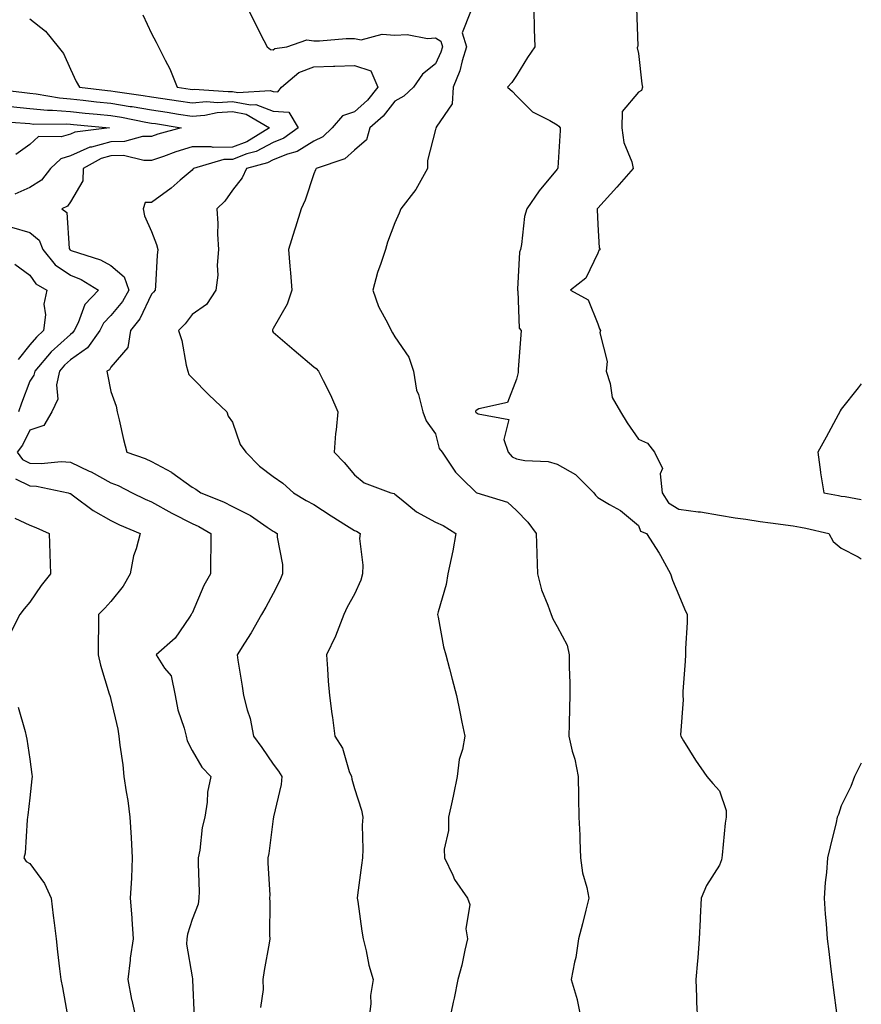
# Model space of a CAD drawing. Units: inches. Extents: x 944723 to 947363, y 7340138 to 7342778.
# Drawn here: x 947156 to 947363, y 7341356 to 7341599 of the extents above; entities that cross this region are included whole.
import ezdxf

# ---------------------------------------------------------------- set-up
doc = ezdxf.new("R2010")
doc.units = ezdxf.units.IN
doc.header["$MEASUREMENT"] = 0
doc.layers.add('Contour_94477340', color=7, linetype='Continuous', true_color=0xf25d95)

msp = doc.modelspace()

# ---------------------------------------------------------------- linework, layer by layer
at = {"layer": 'Contour_94477340'}
for points in [[(947211.5, 7341601.92, 3315), (947213.66, 7341597.53, 3315), (947214.96, 7341595.01, 3315), (947216.54, 7341591.92, 3315), (947217.39, 7341591.25, 3315), (947218.05, 7341591.16, 3315), (947218.48, 7341591.49, 3315), (947221.37, 7341591.92, 3315), (947226.36, 7341593.61, 3315), (947228.05, 7341593.33, 3315), (947229.5, 7341593.37, 3315), (947236.05, 7341593.92, 3315), (947238.05, 7341593.97, 3315), (947239.76, 7341593.62, 3315), (947244.93, 7341595.03, 3315), (947248.05, 7341594.76, 3315), (947251.06, 7341594.93, 3315), (947256.07, 7341593.91, 3315), (947258.05, 7341594.1, 3315), (947259.39, 7341593.26, 3315), (947259.79, 7341591.92, 3315), (947259.38, 7341590.59, 3315), (947258.05, 7341587.71, 3315), (947254.85, 7341585.12, 3315), (947252.66, 7341581.92, 3315), (947250.28, 7341579.69, 3315), (947248.05, 7341578.51, 3315), (947245.19, 7341574.79, 3315), (947241.89, 7341571.92, 3315), (947241.01, 7341568.96, 3315), (947238.05, 7341566.42, 3315), (947235.73, 7341564.24, 3315), (947228.62, 7341561.92, 3315), (947228.44, 7341561.53, 3315), (947228.05, 7341560.56, 3315), (947225.89, 7341554.08, 3315), (947224.96, 7341551.92, 3315), (947223.51, 7341547.38, 3315), (947223.28, 7341546.69, 3315), (947221.78, 7341541.92, 3315), (947222.12, 7341537.84, 3315), (947222.32, 7341536.19, 3315), (947222.66, 7341531.92, 3315), (947221.51, 7341528.46, 3315), (947218.05, 7341522.47, 3315), (947217.9, 7341522.07, 3315), (947217.85, 7341521.92, 3315), (947217.87, 7341521.74, 3315), (947218.05, 7341521.56, 3315), (947220.91, 7341519.05, 3315), (947223.19, 7341517.06, 3315), (947228.05, 7341513.01, 3315), (947228.66, 7341512.53, 3315), (947229.21, 7341511.92, 3315), (947230.33, 7341509.64, 3315), (947232.17, 7341506.04, 3315), (947234.01, 7341501.92, 3315), (947233.59, 7341497.46, 3315), (947233.41, 7341496.56, 3315), (947233.07, 7341491.92, 3315), (947235.52, 7341489.4, 3315), (947238.05, 7341486.36, 3315), (947240.47, 7341484.34, 3315), (947247.05, 7341481.92, 3315), (947247.84, 7341481.71, 3315), (947248.05, 7341481.6, 3315), (947249.6, 7341480.37, 3315), (947253.37, 7341477.24, 3315), (947258.05, 7341474.65, 3315), (947259.96, 7341473.83, 3315), (947263.09, 7341471.92, 3315), (947262.33, 7341467.64, 3315), (947261.88, 7341465.75, 3315), (947261.13, 7341461.92, 3315), (947260.7, 7341459.27, 3315), (947258.71, 7341452.58, 3315), (947258.58, 7341451.92, 3315), (947258.74, 7341451.23, 3315), (947260.06, 7341443.93, 3315), (947260.58, 7341441.92, 3315), (947261.49, 7341438.49, 3315), (947262.12, 7341435.99, 3315), (947263.21, 7341431.92, 3315), (947264.04, 7341427.91, 3315), (947264.57, 7341425.39, 3315), (947265.31, 7341421.92, 3315), (947264.74, 7341418.61, 3315), (947263.86, 7341416.11, 3315), (947263.39, 7341411.92, 3315), (947262.46, 7341407.5, 3315), (947262.12, 7341405.99, 3315), (947261.23, 7341401.92, 3315), (947261.29, 7341398.68, 3315), (947260.22, 7341394.08, 3315), (947260.29, 7341391.92, 3315), (947262.31, 7341387.66, 3315), (947262.72, 7341386.59, 3315), (947265.9, 7341381.92, 3315), (947266.49, 7341380.36, 3315), (947265.56, 7341374.42, 3315), (947265.97, 7341371.92, 3315), (947265.29, 7341369.16, 3315), (947264.56, 7341365.4, 3315), (947263.58, 7341361.92, 3315), (947262.63, 7341357.34, 3315), (947262.42, 7341356.29, 3315), (947261.53, 7341351.92, 3315)], [(947282.2, 7341601.92, 3317), (947282.36, 7341597.61, 3317), (947282.38, 7341596.24, 3317), (947282.54, 7341591.92, 3317), (947280.7, 7341589.27, 3317), (947278.05, 7341584.8, 3317), (947276.88, 7341583.09, 3317), (947275.76, 7341581.92, 3317), (947277.01, 7341580.87, 3317), (947278.05, 7341579.77, 3317), (947281.97, 7341575.84, 3317), (947286.26, 7341573.71, 3317), (947288.05, 7341572.64, 3317), (947288.46, 7341572.33, 3317), (947288.81, 7341571.92, 3317), (947288.75, 7341571.22, 3317), (947288.18, 7341562.05, 3317), (947288.17, 7341561.92, 3317), (947288.12, 7341561.85, 3317), (947288.05, 7341561.72, 3317), (947283.6, 7341556.37, 3317), (947280.56, 7341551.92, 3317), (947279.95, 7341550.02, 3317), (947279.27, 7341543.14, 3317), (947279, 7341541.92, 3317), (947278.75, 7341541.22, 3317), (947278.28, 7341532.15, 3317), (947278.24, 7341531.92, 3317), (947278.32, 7341531.65, 3317), (947278.67, 7341522.55, 3317), (947279.17, 7341521.92, 3317), (947279.1, 7341520.87, 3317), (947278.45, 7341512.33, 3317), (947278.43, 7341511.92, 3317), (947278.41, 7341511.56, 3317), (947278.05, 7341509.95, 3317), (947275.79, 7341504.18, 3317), (947268.75, 7341502.63, 3317), (947268.05, 7341502.25, 3317), (947267.93, 7341502.04, 3317), (947267.92, 7341501.92, 3317), (947267.96, 7341501.83, 3317), (947268.05, 7341501.73, 3317), (947268.6, 7341501.37, 3317), (947276.15, 7341500.02, 3317), (947274.91, 7341495.06, 3317), (947275.96, 7341491.92, 3317), (947276.95, 7341490.82, 3317), (947278.05, 7341490.29, 3317), (947280.09, 7341489.88, 3317), (947285.79, 7341489.66, 3317), (947288.05, 7341488.97, 3317), (947292.59, 7341486.46, 3317), (947297.07, 7341481.92, 3317), (947297.48, 7341481.36, 3317), (947298.05, 7341480.79, 3317), (947300.95, 7341479.02, 3317), (947303.67, 7341477.54, 3317), (947308.05, 7341473.82, 3317), (947308.61, 7341472.47, 3317), (947310.06, 7341471.92, 3317), (947313.2, 7341467.07, 3317), (947313.5, 7341466.47, 3317), (947315.99, 7341461.92, 3317), (947316.48, 7341460.34, 3317), (947318.05, 7341456.69, 3317), (947319.44, 7341453.31, 3317), (947320.09, 7341451.92, 3317), (947320.07, 7341449.9, 3317), (947319.66, 7341443.53, 3317), (947319.64, 7341441.92, 3317), (947319.55, 7341440.41, 3317), (947319.05, 7341432.92, 3317), (947318.99, 7341431.92, 3317), (947319.13, 7341430.83, 3317), (947318.4, 7341422.27, 3317), (947318.48, 7341421.92, 3317), (947319.21, 7341420.76, 3317), (947322.11, 7341415.98, 3317), (947324.91, 7341411.92, 3317), (947326.4, 7341410.27, 3317), (947328.05, 7341408.44, 3317), (947329.72, 7341403.59, 3317), (947329.68, 7341401.92, 3317), (947329.48, 7341400.49, 3317), (947328.68, 7341392.55, 3317), (947328.6, 7341391.92, 3317), (947328.53, 7341391.44, 3317), (947328.05, 7341390.12, 3317), (947324.88, 7341385.09, 3317), (947323.52, 7341381.92, 3317), (947323.3, 7341377.18, 3317), (947323.25, 7341376.73, 3317), (947323.07, 7341371.92, 3317), (947322.74, 7341367.23, 3317), (947322.6, 7341366.48, 3317), (947322.21, 7341361.92, 3317), (947322.4, 7341357.57, 3317), (947322.38, 7341356.25, 3317), (947322.59, 7341351.92, 3317)], [(947307.61, 7341601.48, 3318), (947307.89, 7341592.08, 3318), (947307.84, 7341591.92, 3318), (947307.77, 7341591.64, 3318), (947308.05, 7341590.26, 3318), (947308.87, 7341582.74, 3318), (947309.11, 7341581.92, 3318), (947308.82, 7341581.15, 3318), (947308.05, 7341580.67, 3318), (947304.07, 7341575.9, 3318), (947304, 7341571.92, 3318), (947304.46, 7341568.33, 3318), (947306.44, 7341563.53, 3318), (947306.78, 7341561.92, 3318), (947302.74, 7341557.24, 3318), (947298.05, 7341552.12, 3318), (947297.96, 7341552.01, 3318), (947297.91, 7341551.92, 3318), (947297.89, 7341551.76, 3318), (947298.05, 7341548.04, 3318), (947298.42, 7341542.29, 3318), (947298.63, 7341541.92, 3318), (947298.31, 7341541.66, 3318), (947298.05, 7341540.98, 3318), (947295.09, 7341534.87, 3318), (947291.29, 7341531.92, 3318), (947295.65, 7341529.51, 3318), (947298.05, 7341523.54, 3318), (947298.47, 7341522.34, 3318), (947298.72, 7341521.92, 3318), (947298.58, 7341521.39, 3318), (947300.4, 7341514.27, 3318), (947300.14, 7341511.92, 3318), (947301.14, 7341508.83, 3318), (947301.59, 7341505.45, 3318), (947303.65, 7341501.92, 3318), (947305.28, 7341499.15, 3318), (947308.05, 7341495.15, 3318), (947310.28, 7341494.15, 3318), (947312.03, 7341491.92, 3318), (947314, 7341487.87, 3318), (947313.41, 7341486.56, 3318), (947313.93, 7341481.92, 3318), (947315.52, 7341479.4, 3318), (947318.05, 7341477.85, 3318), (947322.76, 7341477.22, 3318), (947323.33, 7341477.2, 3318), (947328.05, 7341476.39, 3318), (947331.91, 7341475.78, 3318), (947334.56, 7341475.41, 3318), (947338.05, 7341474.87, 3318), (947340.62, 7341474.49, 3318), (947346.24, 7341473.73, 3318), (947348.05, 7341473.47, 3318), (947349.34, 7341473.21, 3318), (947354.99, 7341471.92, 3318), (947356.04, 7341469.91, 3318), (947358.05, 7341468.26, 3318), (947362.22, 7341466.09, 3318), (947363, 7341465.67, 3318)], [(947158.05, 7341598.77, 3313), (947161.89, 7341595.76, 3313), (947165.07, 7341591.92, 3313), (947166.38, 7341590.25, 3313), (947168.05, 7341586.36, 3313), (947169.45, 7341583.32, 3313), (947170.29, 7341581.92, 3313), (947177.23, 7341581.1, 3313), (947178.05, 7341581.02, 3313), (947179.12, 7341580.85, 3313), (947186.03, 7341579.9, 3313), (947188.05, 7341579.56, 3313), (947190.82, 7341579.14, 3313), (947194.73, 7341578.6, 3313), (947198.05, 7341578.1, 3313), (947201.59, 7341578.38, 3313), (947204.32, 7341578.18, 3313), (947208.05, 7341578.41, 3313), (947212.42, 7341577.55, 3313), (947213.77, 7341577.64, 3313), (947218.05, 7341576, 3313), (947221.89, 7341575.76, 3313), (947224.24, 7341571.92, 3313), (947220.63, 7341569.34, 3313), (947218.05, 7341568.33, 3313), (947213.89, 7341566.08, 3313), (947211.59, 7341565.46, 3313), (947208.05, 7341564.13, 3313), (947205.85, 7341564.12, 3313), (947198.44, 7341561.92, 3313), (947198.27, 7341561.7, 3313), (947198.05, 7341561.49, 3313), (947195.12, 7341558.99, 3313), (947192.89, 7341557.07, 3313), (947188.05, 7341553.53, 3313), (947186.5, 7341553.47, 3313), (947185.98, 7341551.92, 3313), (947186.34, 7341550.21, 3313), (947188.05, 7341546.35, 3313), (947189.31, 7341543.17, 3313), (947189.64, 7341541.92, 3313), (947189.43, 7341540.54, 3313), (947189.06, 7341532.93, 3313), (947188.93, 7341531.92, 3313), (947188.55, 7341531.42, 3313), (947188.05, 7341530.92, 3313), (947185.14, 7341524.83, 3313), (947182.85, 7341521.92, 3313), (947182.23, 7341517.74, 3313), (947178.05, 7341512.89, 3313), (947177.7, 7341512.27, 3313), (947177.07, 7341511.92, 3313), (947177.23, 7341511.09, 3313), (947178.05, 7341506.88, 3313), (947179.37, 7341503.24, 3313), (947179.58, 7341501.92, 3313), (947180.08, 7341499.89, 3313), (947181.17, 7341495.05, 3313), (947181.99, 7341491.92, 3313), (947186.48, 7341490.35, 3313), (947188.05, 7341489.62, 3313), (947192.95, 7341487.02, 3313), (947193.09, 7341486.95, 3313), (947198.05, 7341483.27, 3313), (947198.97, 7341482.84, 3313), (947200.21, 7341481.92, 3313), (947205.83, 7341479.7, 3313), (947208.05, 7341478.54, 3313), (947212.42, 7341476.3, 3313), (947216.55, 7341473.43, 3313), (947218.05, 7341472.44, 3313), (947218.37, 7341472.25, 3313), (947219, 7341471.92, 3313), (947219.03, 7341470.94, 3313), (947220.34, 7341464.21, 3313), (947220.38, 7341461.92, 3313), (947219.72, 7341460.25, 3313), (947218.05, 7341457.12, 3313), (947216.24, 7341453.73, 3313), (947215.14, 7341451.92, 3313), (947212.61, 7341447.36, 3313), (947211, 7341444.87, 3313), (947209.15, 7341441.92, 3313), (947209.35, 7341440.63, 3313), (947210.36, 7341434.23, 3313), (947210.69, 7341431.92, 3313), (947211.6, 7341428.37, 3313), (947212.37, 7341426.24, 3313), (947213.22, 7341421.92, 3313), (947215.24, 7341419.1, 3313), (947218.05, 7341415, 3313), (947219.38, 7341413.25, 3313), (947220.14, 7341411.92, 3313), (947219.98, 7341409.99, 3313), (947218.12, 7341401.99, 3313), (947218.12, 7341401.92, 3313), (947218.05, 7341401.48, 3313), (947217.01, 7341392.96, 3313), (947216.76, 7341391.92, 3313), (947216.71, 7341390.59, 3313), (947217.19, 7341382.78, 3313), (947217.15, 7341381.92, 3313), (947217.19, 7341381.06, 3313), (947217.17, 7341372.8, 3313), (947217.2, 7341371.92, 3313), (947217.02, 7341370.89, 3313), (947215.84, 7341364.13, 3313), (947215.46, 7341361.92, 3313), (947215.57, 7341359.44, 3313), (947214.94, 7341355.03, 3313)], [(947185.88, 7341599.75, 3314), (947188.05, 7341595.2, 3314), (947189.17, 7341593.04, 3314), (947189.78, 7341591.92, 3314), (947191.41, 7341588.56, 3314), (947192.55, 7341586.42, 3314), (947194.36, 7341581.92, 3314), (947197.6, 7341581.47, 3314), (947198.05, 7341581.4, 3314), (947198.53, 7341581.44, 3314), (947206.97, 7341580.84, 3314), (947208.05, 7341580.9, 3314), (947209.32, 7341580.66, 3314), (947217.28, 7341581.14, 3314), (947218.05, 7341580.85, 3314), (947219.19, 7341580.78, 3314), (947220.06, 7341581.92, 3314), (947224.39, 7341585.58, 3314), (947228.05, 7341586.94, 3314), (947232.88, 7341587.09, 3314), (947233.24, 7341587.11, 3314), (947238.05, 7341587.27, 3314), (947242.09, 7341585.96, 3314), (947243.86, 7341581.92, 3314), (947241.26, 7341578.7, 3314), (947238.05, 7341575.84, 3314), (947235.15, 7341574.83, 3314), (947232.58, 7341571.92, 3314), (947230.27, 7341569.7, 3314), (947228.05, 7341568.62, 3314), (947223.94, 7341566.04, 3314), (947221.57, 7341565.44, 3314), (947218.05, 7341564.05, 3314), (947216.66, 7341563.31, 3314), (947211.49, 7341561.92, 3314), (947210.41, 7341559.56, 3314), (947208.05, 7341556.53, 3314), (947206.12, 7341553.86, 3314), (947204.13, 7341551.92, 3314), (947204.42, 7341548.29, 3314), (947204.32, 7341545.66, 3314), (947204.55, 7341541.92, 3314), (947204.21, 7341538.08, 3314), (947204.37, 7341535.6, 3314), (947203.91, 7341531.92, 3314), (947201.62, 7341528.34, 3314), (947198.05, 7341525.89, 3314), (947196.39, 7341523.59, 3314), (947194.72, 7341521.92, 3314), (947195.56, 7341519.43, 3314), (947196.62, 7341513.35, 3314), (947197.01, 7341511.92, 3314), (947197.26, 7341511.12, 3314), (947198.05, 7341510.26, 3314), (947202.17, 7341506.04, 3314), (947206.64, 7341501.92, 3314), (947206.96, 7341500.82, 3314), (947208.05, 7341499.34, 3314), (947209.94, 7341493.81, 3314), (947211.29, 7341491.92, 3314), (947214.64, 7341488.51, 3314), (947218.05, 7341485.92, 3314), (947220.41, 7341484.28, 3314), (947223.08, 7341481.92, 3314), (947226.16, 7341480.03, 3314), (947228.05, 7341479, 3314), (947232.37, 7341476.23, 3314), (947236.15, 7341473.82, 3314), (947238.05, 7341472.61, 3314), (947238.56, 7341472.43, 3314), (947239.5, 7341471.92, 3314), (947239.36, 7341470.61, 3314), (947240.18, 7341464.04, 3314), (947240.03, 7341461.92, 3314), (947239.61, 7341460.36, 3314), (947238.05, 7341456.91, 3314), (947236.26, 7341453.71, 3314), (947235.45, 7341451.92, 3314), (947233.78, 7341447.66, 3314), (947233.43, 7341446.54, 3314), (947231.18, 7341441.92, 3314), (947231.47, 7341438.5, 3314), (947231.61, 7341435.48, 3314), (947231.94, 7341431.92, 3314), (947232.54, 7341427.43, 3314), (947232.66, 7341426.52, 3314), (947233.26, 7341421.92, 3314), (947235.09, 7341418.96, 3314), (947236.81, 7341413.16, 3314), (947237.32, 7341411.92, 3314), (947237.42, 7341411.29, 3314), (947238.05, 7341409, 3314), (947239.81, 7341403.68, 3314), (947240.15, 7341401.92, 3314), (947240.01, 7341399.96, 3314), (947240.15, 7341394.02, 3314), (947240.03, 7341391.92, 3314), (947239.85, 7341390.12, 3314), (947238.83, 7341382.7, 3314), (947238.74, 7341381.92, 3314), (947238.87, 7341381.1, 3314), (947239.93, 7341373.81, 3314), (947240.23, 7341371.92, 3314), (947240.95, 7341369.01, 3314), (947241.59, 7341365.45, 3314), (947242.65, 7341361.92, 3314), (947242.05, 7341357.92, 3314), (947242.08, 7341355.95, 3314), (947241.62, 7341351.92, 3314)], [(947266.65, 7341600.52, 3316), (947264.64, 7341595.32, 3316), (947265.67, 7341591.92, 3316), (947264.6, 7341588.47, 3316), (947264.02, 7341585.95, 3316), (947262.44, 7341581.92, 3316), (947262.18, 7341577.79, 3316), (947258.22, 7341572.09, 3316), (947258.18, 7341571.92, 3316), (947258.15, 7341571.82, 3316), (947258.05, 7341571.52, 3316), (947256.11, 7341563.86, 3316), (947256.12, 7341561.92, 3316), (947253.6, 7341557.47, 3316), (947253.24, 7341556.73, 3316), (947249.54, 7341551.92, 3316), (947249.09, 7341550.88, 3316), (947248.05, 7341548.5, 3316), (947246.22, 7341543.75, 3316), (947245.69, 7341541.92, 3316), (947244.58, 7341538.46, 3316), (947243.73, 7341536.24, 3316), (947242.61, 7341531.92, 3316), (947244.02, 7341527.89, 3316), (947246.28, 7341523.69, 3316), (947247.1, 7341521.92, 3316), (947247.45, 7341521.33, 3316), (947248.05, 7341520.37, 3316), (947251.46, 7341515.32, 3316), (947252.63, 7341511.92, 3316), (947253.33, 7341507.21, 3316), (947253.84, 7341506.13, 3316), (947254.94, 7341501.92, 3316), (947255.79, 7341499.66, 3316), (947258.05, 7341496.46, 3316), (947258.93, 7341492.8, 3316), (947259.69, 7341491.92, 3316), (947262.98, 7341486.98, 3316), (947263.03, 7341486.91, 3316), (947264.48, 7341485.49, 3316), (947268.05, 7341481.98, 3316), (947268.08, 7341481.95, 3316), (947268.2, 7341481.92, 3316), (947275.76, 7341479.63, 3316), (947278.05, 7341477.58, 3316), (947280.79, 7341474.66, 3316), (947282.87, 7341471.92, 3316), (947283.01, 7341466.96, 3316), (947283.01, 7341466.88, 3316), (947283.17, 7341461.92, 3316), (947284.15, 7341458.02, 3316), (947285.76, 7341454.21, 3316), (947286.52, 7341451.92, 3316), (947286.99, 7341450.86, 3316), (947288.05, 7341448.98, 3316), (947290.5, 7341444.38, 3316), (947291.02, 7341441.92, 3316), (947291.02, 7341438.95, 3316), (947291.15, 7341435.02, 3316), (947291.16, 7341431.92, 3316), (947291.08, 7341428.89, 3316), (947290.98, 7341424.85, 3316), (947290.91, 7341421.92, 3316), (947291.76, 7341418.21, 3316), (947292.37, 7341416.23, 3316), (947293.18, 7341411.92, 3316), (947293.26, 7341407.12, 3316), (947293.31, 7341406.66, 3316), (947293.41, 7341401.92, 3316), (947293.63, 7341397.5, 3316), (947293.59, 7341396.38, 3316), (947293.78, 7341391.92, 3316), (947294.31, 7341388.17, 3316), (947295.36, 7341384.61, 3316), (947295.86, 7341381.92, 3316), (947295.12, 7341378.99, 3316), (947294.32, 7341375.66, 3316), (947293.33, 7341371.92, 3316), (947292.65, 7341367.32, 3316), (947292.29, 7341366.16, 3316), (947291.45, 7341361.92, 3316), (947292.95, 7341357.01, 3316), (947293.01, 7341356.89, 3316), (947293.97, 7341351.92, 3316)], [(947148.38, 7341581.59, 3312), (947156.73, 7341580.6, 3312), (947158.05, 7341580.48, 3312), (947159.64, 7341580.33, 3312), (947165.4, 7341579.28, 3312), (947168.05, 7341579.06, 3312), (947171.24, 7341578.73, 3312), (947174.48, 7341578.35, 3312), (947178.05, 7341577.97, 3312), (947182.76, 7341577.21, 3312), (947183.27, 7341577.14, 3312), (947188.05, 7341576.32, 3312), (947191.88, 7341575.75, 3312), (947194.67, 7341575.3, 3312), (947198.05, 7341574.79, 3312), (947201.17, 7341575.04, 3312), (947204.27, 7341575.69, 3312), (947208.05, 7341575.93, 3312), (947211.4, 7341575.27, 3312), (947217.15, 7341571.92, 3312), (947211.54, 7341568.43, 3312), (947208.05, 7341567.11, 3312), (947203.23, 7341567.09, 3312), (947202.74, 7341567.23, 3312), (947198.05, 7341567.2, 3312), (947194.02, 7341565.96, 3312), (947191, 7341564.87, 3312), (947188.05, 7341563.88, 3312), (947186.13, 7341563.84, 3312), (947181.18, 7341565.05, 3312), (947178.05, 7341565.02, 3312), (947175.63, 7341564.34, 3312), (947171.23, 7341561.92, 3312), (947171.1, 7341558.88, 3312), (947168.05, 7341553.65, 3312), (947167.39, 7341552.59, 3312), (947165.95, 7341551.92, 3312), (947167.2, 7341551.07, 3312), (947167.79, 7341542.18, 3312), (947167.89, 7341541.92, 3312), (947167.96, 7341541.83, 3312), (947168.05, 7341541.77, 3312), (947168.29, 7341541.67, 3312), (947175.5, 7341539.37, 3312), (947178.05, 7341537.99, 3312), (947181.31, 7341535.18, 3312), (947182.46, 7341531.92, 3312), (947180.89, 7341529.08, 3312), (947178.05, 7341525.64, 3312), (947176.23, 7341523.74, 3312), (947175.3, 7341521.92, 3312), (947172.32, 7341517.66, 3312), (947168.05, 7341514.71, 3312), (947166.59, 7341513.37, 3312), (947165.34, 7341511.92, 3312), (947164.63, 7341508.51, 3312), (947164.96, 7341505.01, 3312), (947163.52, 7341501.92, 3312), (947161.49, 7341498.48, 3312), (947158.05, 7341497.37, 3312), (947156.29, 7341493.68, 3312), (947154.98, 7341491.92, 3312), (947156.26, 7341490.13, 3312), (947158.05, 7341489.22, 3312), (947160.87, 7341489.1, 3312), (947165.75, 7341489.61, 3312), (947168.05, 7341489.47, 3312), (947172.72, 7341487.26, 3312), (947173.18, 7341487.05, 3312), (947178.05, 7341484.41, 3312), (947179.83, 7341483.7, 3312), (947183.33, 7341481.92, 3312), (947186.49, 7341480.36, 3312), (947188.05, 7341479.67, 3312), (947193.05, 7341476.92, 3312), (947198.05, 7341474.34, 3312), (947199.72, 7341473.59, 3312), (947202.68, 7341471.92, 3312), (947202.67, 7341467.3, 3312), (947202.58, 7341466.45, 3312), (947202.57, 7341461.92, 3312), (947200.92, 7341459.04, 3312), (947198.05, 7341452.23, 3312), (947197.94, 7341452.03, 3312), (947197.87, 7341451.92, 3312), (947197.4, 7341451.27, 3312), (947193.87, 7341446.1, 3312), (947189.22, 7341441.92, 3312), (947191.27, 7341438.7, 3312), (947192.87, 7341436.75, 3312), (947193.86, 7341431.92, 3312), (947194.54, 7341428.41, 3312), (947196.11, 7341423.87, 3312), (947196.59, 7341421.92, 3312), (947196.86, 7341420.73, 3312), (947198.05, 7341418.37, 3312), (947200.42, 7341414.3, 3312), (947202.67, 7341411.92, 3312), (947201.87, 7341408.1, 3312), (947201.76, 7341405.63, 3312), (947201.17, 7341401.92, 3312), (947200.57, 7341399.4, 3312), (947199.95, 7341393.83, 3312), (947199.58, 7341391.92, 3312), (947199.54, 7341390.43, 3312), (947199.77, 7341383.64, 3312), (947199.72, 7341381.92, 3312), (947199.52, 7341380.45, 3312), (947198.05, 7341376.68, 3312), (947196.91, 7341373.06, 3312), (947196.73, 7341371.92, 3312), (947196.7, 7341370.58, 3312), (947198.05, 7341362.6, 3312), (947198.17, 7341362.04, 3312), (947198.18, 7341361.92, 3312), (947198.19, 7341361.78, 3312), (947198.55, 7341352.42, 3312)], [(947153.27, 7341577.15, 3311), (947158.05, 7341576.71, 3311), (947162.42, 7341576.29, 3311), (947163.67, 7341576.3, 3311), (947168.05, 7341575.94, 3311), (947171.69, 7341575.56, 3311), (947174.69, 7341575.28, 3311), (947178.05, 7341574.93, 3311), (947180.64, 7341574.51, 3311), (947186.64, 7341573.33, 3311), (947188.05, 7341573.09, 3311), (947189.07, 7341572.94, 3311), (947195.36, 7341571.92, 3311), (947189.65, 7341570.32, 3311), (947188.05, 7341569.79, 3311), (947185.87, 7341569.75, 3311), (947181.44, 7341568.53, 3311), (947178.05, 7341568.49, 3311), (947173.28, 7341567.16, 3311), (947172.86, 7341567.11, 3311), (947168.05, 7341565.04, 3311), (947165.68, 7341564.29, 3311), (947163.15, 7341561.92, 3311), (947160.97, 7341559.01, 3311), (947158.05, 7341557.16, 3311), (947154.41, 7341555.56, 3311)], [(947149.67, 7341573.54, 3310), (947156.93, 7341573.05, 3310), (947158.05, 7341572.95, 3310), (947158.99, 7341572.85, 3310), (947167.06, 7341572.9, 3310), (947168.05, 7341572.82, 3310), (947168.87, 7341572.74, 3310), (947177.71, 7341571.92, 3310), (947169.13, 7341570.84, 3310), (947168.05, 7341570.37, 3310), (947165.79, 7341569.67, 3310), (947160.23, 7341569.75, 3310), (947158.05, 7341567.83, 3310), (947154.61, 7341565.36, 3310)], [(947153.57, 7341547.43, 3311), (947158.05, 7341546.12, 3311), (947160.34, 7341544.21, 3311), (947161.27, 7341541.92, 3311), (947164.29, 7341538.16, 3311), (947168.05, 7341535.6, 3311), (947170.68, 7341534.54, 3311), (947174.99, 7341531.92, 3311), (947171.62, 7341528.35, 3311), (947169.96, 7341523.83, 3311), (947168.98, 7341521.92, 3311), (947168.6, 7341521.37, 3311), (947168.05, 7341520.99, 3311), (947163.33, 7341516.64, 3311), (947159.26, 7341511.92, 3311), (947159.06, 7341510.91, 3311), (947158.05, 7341509.42, 3311), (947155.98, 7341503.99, 3311), (947155.25, 7341501.92, 3311)], [(947154.4, 7341538.27, 3310), (947158.05, 7341535.55, 3310), (947159.58, 7341533.45, 3310), (947162.26, 7341531.92, 3310), (947161.51, 7341528.46, 3310), (947161.91, 7341525.78, 3310), (947161.46, 7341521.92, 3310), (947159.68, 7341520.29, 3310), (947158.05, 7341518.37, 3310), (947155.22, 7341514.75, 3310)], [(947363, 7341508.81, 3319), (947362.2, 7341507.76, 3319), (947358.05, 7341502.57, 3319), (947357.82, 7341502.15, 3319), (947357.69, 7341501.92, 3319), (947357.26, 7341501.13, 3319), (947354.3, 7341495.67, 3319), (947352.27, 7341491.92, 3319), (947352.95, 7341487.02, 3319), (947352.96, 7341486.83, 3319), (947353.76, 7341481.92, 3319), (947357.39, 7341481.26, 3319), (947358.05, 7341481.12, 3319), (947358.99, 7341480.98, 3319), (947363, 7341480.27, 3319)], [(947154.57, 7341485.39, 3311), (947158.05, 7341483.64, 3311), (947159.7, 7341483.57, 3311), (947167.51, 7341481.92, 3311), (947167.9, 7341481.77, 3311), (947168.05, 7341481.71, 3311), (947168.79, 7341481.18, 3311), (947173.67, 7341477.54, 3311), (947178.05, 7341475.06, 3311), (947180.18, 7341474.05, 3311), (947185.23, 7341471.92, 3311), (947184.26, 7341468.13, 3311), (947183.64, 7341466.34, 3311), (947182.76, 7341461.92, 3311), (947181.05, 7341458.92, 3311), (947178.05, 7341455.08, 3311), (947176.54, 7341453.43, 3311), (947175.03, 7341451.92, 3311), (947174.97, 7341448.84, 3311), (947174.93, 7341445.04, 3311), (947174.87, 7341441.92, 3311), (947175.52, 7341439.4, 3311), (947177.65, 7341432.32, 3311), (947177.77, 7341431.92, 3311), (947177.84, 7341431.71, 3311), (947178.05, 7341430.92, 3311), (947179.72, 7341423.59, 3311), (947180.02, 7341421.92, 3311), (947180.26, 7341419.71, 3311), (947180.98, 7341414.85, 3311), (947181.26, 7341411.92, 3311), (947181.82, 7341408.15, 3311), (947182.18, 7341406.05, 3311), (947182.75, 7341401.92, 3311), (947183.04, 7341396.93, 3311), (947183.04, 7341396.91, 3311), (947183.33, 7341391.92, 3311), (947183.09, 7341386.96, 3311), (947183.1, 7341386.88, 3311), (947182.79, 7341381.92, 3311), (947183.2, 7341377.07, 3311), (947183.19, 7341376.78, 3311), (947183.51, 7341371.92, 3311), (947182.8, 7341367.17, 3311), (947182.77, 7341366.64, 3311), (947182.18, 7341361.92, 3311), (947183.13, 7341357, 3311), (947183.19, 7341356.78, 3311), (947184.24, 7341351.92, 3311)], [(947154.33, 7341475.64, 3310), (947158.05, 7341473.96, 3310), (947159.51, 7341473.38, 3310), (947162.85, 7341471.92, 3310), (947163.01, 7341466.95, 3310), (947163.03, 7341466.9, 3310), (947163.14, 7341461.92, 3310), (947160.9, 7341459.07, 3310), (947158.05, 7341454.97, 3310), (947156.66, 7341453.31, 3310), (947155.58, 7341451.92, 3310), (947153.03, 7341446.93, 3310)], [(947155.17, 7341429.04, 3310), (947156.9, 7341423.07, 3310), (947157.17, 7341421.92, 3310), (947157.29, 7341421.16, 3310), (947158.05, 7341416.25, 3310), (947158.6, 7341412.47, 3310), (947158.64, 7341411.92, 3310), (947158.57, 7341411.41, 3310), (947158.05, 7341406.73, 3310), (947157.54, 7341402.42, 3310), (947157.53, 7341401.92, 3310), (947157.4, 7341401.26, 3310), (947156.95, 7341393.02, 3310), (947156.58, 7341391.92, 3310), (947157.15, 7341391.02, 3310), (947158.05, 7341390.47, 3310), (947161.69, 7341385.57, 3310), (947163.36, 7341381.92, 3310), (947163.81, 7341377.68, 3310), (947164.09, 7341375.87, 3310), (947164.55, 7341371.92, 3310), (947164.88, 7341368.75, 3310), (947165.4, 7341364.57, 3310), (947165.69, 7341361.92, 3310), (947166.08, 7341359.95, 3310), (947167.46, 7341352.51, 3310)], [(947363, 7341415.25, 3318), (947361.35, 7341411.92, 3318), (947360.46, 7341409.5, 3318), (947358.05, 7341404.72, 3318), (947357.37, 7341402.61, 3318), (947357.07, 7341401.92, 3318), (947356.78, 7341400.65, 3318), (947355.34, 7341394.63, 3318), (947354.71, 7341391.92, 3318), (947354.42, 7341388.29, 3318), (947354.12, 7341385.85, 3318), (947353.84, 7341381.92, 3318), (947354.11, 7341377.98, 3318), (947354.32, 7341375.65, 3318), (947354.59, 7341371.92, 3318), (947354.97, 7341368.84, 3318), (947355.51, 7341364.46, 3318), (947355.82, 7341361.92, 3318), (947356.08, 7341359.95, 3318), (947356.98, 7341353, 3318)]]:
    msp.add_polyline3d(points, dxfattribs=at)

doc.saveas('drawing.dxf')
